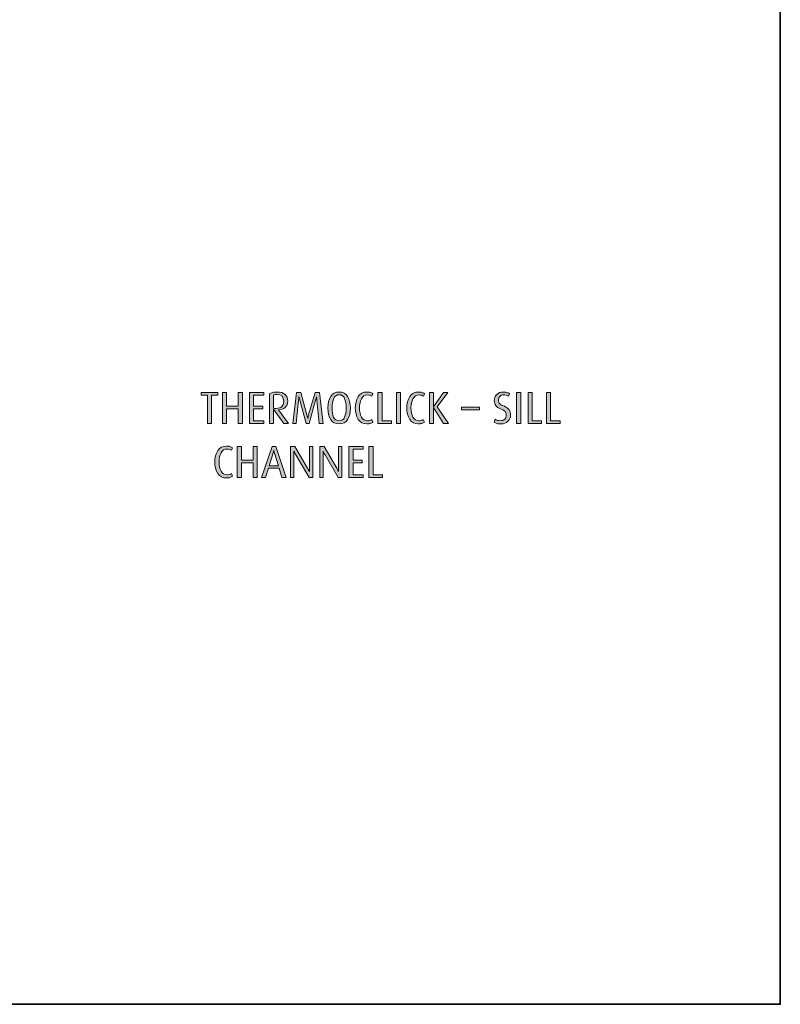
# Model space of a CAD drawing. Units: inches. Extents: x -4 to 813, y 29 to 566.
# Drawn here: x 627 to 813, y 29 to 269 of the extents above; entities that cross this region are included whole.
import ezdxf

# ---------------------------------------------------------------- set-up
doc = ezdxf.new("R2010")
doc.units = ezdxf.units.IN
doc.header["$MEASUREMENT"] = 0
doc.layers.add('Layer 1', color=7, linetype='Continuous')

# ---------------------------------------------------------------- blocks, each defined once
blk = doc.blocks.new('block 52')
at = {"layer": 'Layer 1', "true_color": 0x231f20}
h = blk.add_hatch(color=179, dxfattribs=at)
h.dxf.hatch_style = 2
h.paths.add_polyline_path([(674.19, 177.57), (674.19, 170.67), (673.18, 170.67), (673.18, 177.57), (671.67, 177.57), (671.67, 178.24), (675.7, 178.24), (675.7, 177.57)])
h = blk.add_hatch(color=179, dxfattribs=at)
h.dxf.hatch_style = 2
h.paths.add_polyline_path([(680.73, 170.67), (680.73, 174.24), (677.88, 174.24), (677.88, 170.67), (676.87, 170.67), (676.87, 178.24), (677.88, 178.24), (677.88, 174.92), (680.73, 174.92), (680.73, 178.24), (681.74, 178.24), (681.74, 170.67)])
h = blk.add_hatch(color=179, dxfattribs=at)
h.dxf.hatch_style = 2
h.paths.add_polyline_path([(683.44, 170.67), (683.44, 178.24), (686.95, 178.24), (686.95, 177.57), (684.45, 177.57), (684.45, 174.92), (686.69, 174.92), (686.69, 174.24), (684.45, 174.24), (684.45, 171.34), (686.95, 171.34), (686.95, 170.67)])
h = blk.add_hatch(color=179, dxfattribs=at)
h.dxf.hatch_style = 2
edge = h.paths.add_edge_path()
edge.add_spline(control_points=[(691.83, 170.67), (691.83, 170.67), (689.34, 174.2), (689.34, 174.2), (689.34, 174.2), (689.32, 170.67), (689.32, 170.67), (689.32, 170.67), (688.32, 170.67), (688.32, 170.67), (688.32, 170.67), (688.32, 177.94), (688.32, 177.94), (688.54, 178.06), (688.8, 178.15), (689.13, 178.23), (689.46, 178.31), (689.81, 178.35), (690.2, 178.35), (691.05, 178.35), (691.69, 178.15), (692.13, 177.76), (692.58, 177.37), (692.8, 176.81), (692.8, 176.1), (692.8, 175.46), (692.59, 174.96), (692.17, 174.58), (691.76, 174.21), (691.2, 174.02), (690.51, 174.02), (690.51, 174.02), (692.97, 170.67), (692.97, 170.67), (692.97, 170.67), (691.83, 170.67), (691.83, 170.67)], knot_values=[0, 0, 0, 0, 1, 1, 1, 2, 2, 2, 3, 3, 3, 4, 4, 4, 5, 5, 5, 6, 6, 6, 7, 7, 7, 8, 8, 8, 9, 9, 9, 10, 10, 10, 11, 11, 11, 12, 12, 12, 12], degree=3, periodic=1)
edge = h.paths.add_edge_path()
edge.add_spline(control_points=[(690.18, 177.75), (689.81, 177.75), (689.52, 177.7), (689.32, 177.59), (689.32, 177.59), (689.32, 174.41), (689.32, 174.41), (689.47, 174.37), (689.69, 174.34), (689.97, 174.34), (690.58, 174.34), (691.04, 174.49), (691.34, 174.78), (691.65, 175.07), (691.8, 175.49), (691.8, 176.05), (691.8, 177.19), (691.26, 177.75), (690.18, 177.75)], knot_values=[0, 0, 0, 0, 1, 1, 1, 2, 2, 2, 3, 3, 3, 4, 4, 4, 5, 5, 5, 6, 6, 6, 6], degree=3, periodic=1)
h = blk.add_hatch(color=179, dxfattribs=at)
h.dxf.hatch_style = 2
edge = h.paths.add_edge_path()
edge.add_spline(control_points=[(700.48, 170.67), (700.48, 170.67), (699.89, 176.33), (699.89, 176.33), (699.88, 176.51), (699.87, 176.69), (699.86, 176.87), (699.85, 177.05), (699.84, 177.17), (699.84, 177.22), (699.81, 177.12), (699.78, 176.99), (699.74, 176.86), (699.71, 176.72), (699.67, 176.55), (699.61, 176.33), (699.61, 176.33), (698, 170.67), (698, 170.67), (698, 170.67), (697.33, 170.67), (697.33, 170.67), (697.33, 170.67), (695.75, 176.34), (695.75, 176.34), (695.7, 176.52), (695.65, 176.7), (695.62, 176.87), (695.58, 177.04), (695.56, 177.16), (695.54, 177.22), (695.53, 177.12), (695.51, 177), (695.51, 176.87), (695.5, 176.75), (695.48, 176.57), (695.46, 176.34), (695.46, 176.34), (694.86, 170.67), (694.86, 170.67), (694.86, 170.67), (694, 170.67), (694, 170.67), (694, 170.67), (694.9, 178.24), (694.9, 178.24), (694.9, 178.24), (695.97, 178.24), (695.97, 178.24), (695.97, 178.24), (697.49, 172.77), (697.49, 172.77), (697.55, 172.53), (697.6, 172.35), (697.62, 172.23), (697.64, 172.11), (697.66, 172.01), (697.68, 171.91), (697.7, 172), (697.73, 172.11), (697.76, 172.24), (697.79, 172.37), (697.83, 172.54), (697.9, 172.76), (697.9, 172.76), (699.46, 178.24), (699.46, 178.24), (699.46, 178.24), (700.53, 178.24), (700.53, 178.24), (700.53, 178.24), (701.43, 170.67), (701.43, 170.67), (701.43, 170.67), (700.48, 170.67), (700.48, 170.67)], knot_values=[0, 0, 0, 0, 1, 1, 1, 2, 2, 2, 3, 3, 3, 4, 4, 4, 5, 5, 5, 6, 6, 6, 7, 7, 7, 8, 8, 8, 9, 9, 9, 10, 10, 10, 11, 11, 11, 12, 12, 12, 13, 13, 13, 14, 14, 14, 15, 15, 15, 16, 16, 16, 17, 17, 17, 18, 18, 18, 19, 19, 19, 20, 20, 20, 21, 21, 21, 22, 22, 22, 23, 23, 23, 24, 24, 24, 25, 25, 25, 25], degree=3, periodic=1)
h = blk.add_hatch(color=179, dxfattribs=at)
h.dxf.hatch_style = 2
edge = h.paths.add_edge_path()
edge.add_spline(control_points=[(705.35, 170.56), (704.42, 170.56), (703.73, 170.92), (703.28, 171.64), (702.83, 172.36), (702.61, 173.29), (702.61, 174.45), (702.61, 175.61), (702.83, 176.55), (703.28, 177.27), (703.73, 177.99), (704.42, 178.35), (705.35, 178.35), (706.27, 178.35), (706.96, 177.99), (707.41, 177.27), (707.85, 176.55), (708.08, 175.61), (708.08, 174.45), (708.08, 173.29), (707.86, 172.35), (707.41, 171.63), (706.97, 170.92), (706.28, 170.56), (705.35, 170.56)], knot_values=[0, 0, 0, 0, 1, 1, 1, 2, 2, 2, 3, 3, 3, 4, 4, 4, 5, 5, 5, 6, 6, 6, 7, 7, 7, 8, 8, 8, 8], degree=3, periodic=1)
edge = h.paths.add_edge_path()
edge.add_spline(control_points=[(705.35, 177.68), (704.72, 177.68), (704.28, 177.37), (704.02, 176.76), (703.76, 176.15), (703.63, 175.4), (703.63, 174.49), (703.63, 173.55), (703.76, 172.79), (704, 172.2), (704.25, 171.6), (704.7, 171.31), (705.35, 171.31), (706, 171.31), (706.44, 171.61), (706.69, 172.2), (706.93, 172.8), (707.06, 173.56), (707.06, 174.49), (707.06, 175.4), (706.93, 176.16), (706.68, 176.77), (706.42, 177.37), (705.98, 177.68), (705.35, 177.68)], knot_values=[0, 0, 0, 0, 1, 1, 1, 2, 2, 2, 3, 3, 3, 4, 4, 4, 5, 5, 5, 6, 6, 6, 7, 7, 7, 8, 8, 8, 8], degree=3, periodic=1)
h = blk.add_hatch(color=179, dxfattribs=at)
h.dxf.hatch_style = 2
edge = h.paths.add_edge_path()
edge.add_spline(control_points=[(712.1, 170.56), (711.22, 170.56), (710.53, 170.93), (710.02, 171.67), (709.52, 172.41), (709.27, 173.34), (709.27, 174.45), (709.27, 175.56), (709.52, 176.49), (710.02, 177.23), (710.52, 177.97), (711.22, 178.35), (712.1, 178.35), (712.43, 178.35), (712.71, 178.31), (712.95, 178.24), (713.18, 178.17), (713.39, 178.07), (713.58, 177.93), (713.58, 177.93), (713.34, 177.33), (713.34, 177.33), (713.2, 177.42), (713.05, 177.49), (712.87, 177.54), (712.69, 177.6), (712.49, 177.63), (712.28, 177.63), (711.61, 177.63), (711.11, 177.33), (710.79, 176.72), (710.48, 176.11), (710.32, 175.35), (710.32, 174.45), (710.32, 173.56), (710.48, 172.81), (710.81, 172.21), (711.13, 171.62), (711.62, 171.32), (712.27, 171.32), (712.5, 171.32), (712.69, 171.34), (712.84, 171.39), (713, 171.44), (713.16, 171.51), (713.33, 171.62), (713.33, 171.62), (713.59, 170.98), (713.59, 170.98), (713.41, 170.84), (713.2, 170.74), (712.95, 170.67), (712.7, 170.6), (712.42, 170.56), (712.1, 170.56)], knot_values=[0, 0, 0, 0, 1, 1, 1, 2, 2, 2, 3, 3, 3, 4, 4, 4, 5, 5, 5, 6, 6, 6, 7, 7, 7, 8, 8, 8, 9, 9, 9, 10, 10, 10, 11, 11, 11, 12, 12, 12, 13, 13, 13, 14, 14, 14, 15, 15, 15, 16, 16, 16, 17, 17, 17, 18, 18, 18, 18], degree=3, periodic=1)
h = blk.add_hatch(color=179, dxfattribs=at)
h.dxf.hatch_style = 2
h.paths.add_polyline_path([(714.81, 170.67), (714.81, 178.24), (715.82, 178.24), (715.82, 171.34), (718.1, 171.34), (718.1, 170.67)])
h = blk.add_hatch(color=179, dxfattribs=at)
h.dxf.hatch_style = 2
h.paths.add_polyline_path([(719.33, 170.67), (719.33, 178.24), (720.34, 178.24), (720.34, 170.67)])
h = blk.add_hatch(color=179, dxfattribs=at)
h.dxf.hatch_style = 2
edge = h.paths.add_edge_path()
edge.add_spline(control_points=[(724.67, 170.56), (723.79, 170.56), (723.09, 170.93), (722.59, 171.67), (722.08, 172.41), (721.83, 173.34), (721.83, 174.45), (721.83, 175.56), (722.08, 176.49), (722.58, 177.23), (723.08, 177.97), (723.78, 178.35), (724.67, 178.35), (725, 178.35), (725.28, 178.31), (725.51, 178.24), (725.74, 178.17), (725.95, 178.07), (726.14, 177.93), (726.14, 177.93), (725.9, 177.33), (725.9, 177.33), (725.77, 177.42), (725.61, 177.49), (725.43, 177.54), (725.25, 177.6), (725.05, 177.63), (724.84, 177.63), (724.17, 177.63), (723.67, 177.33), (723.36, 176.72), (723.04, 176.11), (722.88, 175.35), (722.88, 174.45), (722.88, 173.56), (723.05, 172.81), (723.37, 172.21), (723.69, 171.62), (724.18, 171.32), (724.83, 171.32), (725.06, 171.32), (725.25, 171.34), (725.4, 171.39), (725.56, 171.44), (725.72, 171.51), (725.89, 171.62), (725.89, 171.62), (726.15, 170.98), (726.15, 170.98), (725.98, 170.84), (725.76, 170.74), (725.51, 170.67), (725.26, 170.6), (724.98, 170.56), (724.67, 170.56)], knot_values=[0, 0, 0, 0, 1, 1, 1, 2, 2, 2, 3, 3, 3, 4, 4, 4, 5, 5, 5, 6, 6, 6, 7, 7, 7, 8, 8, 8, 9, 9, 9, 10, 10, 10, 11, 11, 11, 12, 12, 12, 13, 13, 13, 14, 14, 14, 15, 15, 15, 16, 16, 16, 17, 17, 17, 18, 18, 18, 18], degree=3, periodic=1)
h = blk.add_hatch(color=179, dxfattribs=at)
h.dxf.hatch_style = 2
h.paths.add_polyline_path([(730.85, 170.67), (728.4, 174.58), (728.37, 170.67), (727.37, 170.67), (727.37, 178.24), (728.37, 178.24), (728.37, 174.72), (730.83, 178.23), (731.88, 178.24), (729.3, 174.72), (732, 170.67)])
h = blk.add_hatch(color=179, dxfattribs=at)
h.dxf.hatch_style = 2
edge = h.paths.add_edge_path()
edge.add_spline(control_points=[(744.91, 170.56), (744.49, 170.56), (744.14, 170.59), (743.88, 170.66), (743.61, 170.73), (743.37, 170.84), (743.15, 170.98), (743.15, 170.98), (743.41, 171.68), (743.41, 171.68), (743.58, 171.58), (743.77, 171.49), (743.99, 171.43), (744.2, 171.36), (744.45, 171.33), (744.73, 171.33), (745.16, 171.33), (745.51, 171.46), (745.76, 171.71), (746.02, 171.97), (746.15, 172.32), (746.15, 172.75), (746.15, 173.08), (746.05, 173.36), (745.85, 173.58), (745.65, 173.8), (745.29, 174.02), (744.75, 174.23), (744.22, 174.45), (743.83, 174.73), (743.59, 175.07), (743.34, 175.42), (743.22, 175.81), (743.22, 176.22), (743.22, 176.81), (743.42, 177.31), (743.81, 177.73), (744.2, 178.14), (744.72, 178.35), (745.36, 178.35), (745.7, 178.35), (746, 178.31), (746.25, 178.24), (746.51, 178.17), (746.72, 178.07), (746.91, 177.94), (746.91, 177.94), (746.67, 177.3), (746.67, 177.3), (746.5, 177.4), (746.32, 177.49), (746.12, 177.55), (745.93, 177.62), (745.71, 177.65), (745.47, 177.65), (745.07, 177.65), (744.76, 177.53), (744.54, 177.29), (744.32, 177.05), (744.21, 176.73), (744.21, 176.32), (744.21, 175.97), (744.32, 175.69), (744.54, 175.49), (744.76, 175.28), (745.14, 175.07), (745.68, 174.86), (746.21, 174.65), (746.6, 174.36), (746.84, 173.99), (747.07, 173.62), (747.19, 173.23), (747.19, 172.8), (747.19, 172.14), (746.98, 171.6), (746.56, 171.19), (746.13, 170.77), (745.58, 170.56), (744.91, 170.56)], knot_values=[0, 0, 0, 0, 1, 1, 1, 2, 2, 2, 3, 3, 3, 4, 4, 4, 5, 5, 5, 6, 6, 6, 7, 7, 7, 8, 8, 8, 9, 9, 9, 10, 10, 10, 11, 11, 11, 12, 12, 12, 13, 13, 13, 14, 14, 14, 15, 15, 15, 16, 16, 16, 17, 17, 17, 18, 18, 18, 19, 19, 19, 20, 20, 20, 21, 21, 21, 22, 22, 22, 23, 23, 23, 24, 24, 24, 25, 25, 25, 26, 26, 26, 26], degree=3, periodic=1)
h = blk.add_hatch(color=179, dxfattribs=at)
h.dxf.hatch_style = 2
h.paths.add_polyline_path([(748.67, 170.67), (748.67, 178.24), (749.68, 178.24), (749.68, 170.67)])
h = blk.add_hatch(color=179, dxfattribs=at)
h.dxf.hatch_style = 2
h.paths.add_polyline_path([(751.45, 170.67), (751.45, 178.24), (752.46, 178.24), (752.46, 171.34), (754.74, 171.34), (754.74, 170.67)])
h = blk.add_hatch(color=179, dxfattribs=at)
h.dxf.hatch_style = 2
h.paths.add_polyline_path([(755.97, 170.67), (755.97, 178.24), (756.98, 178.24), (756.98, 171.34), (759.26, 171.34), (759.26, 170.67)])
h = blk.add_hatch(color=179, dxfattribs=at)
h.dxf.hatch_style = 2
h.paths.add_polyline_path([(735.24, 174.01), (735.24, 174.68), (739.64, 174.68), (739.64, 174.01)])
at = {"layer": 'Layer 1', "lineweight": 0}
for points in [[(674.19, 177.57), (674.19, 170.67), (673.18, 170.67), (673.18, 177.57), (671.67, 177.57), (671.67, 178.24), (675.7, 178.24), (675.7, 177.57), (674.19, 177.57)], [(680.73, 170.67), (680.73, 174.24), (677.88, 174.24), (677.88, 170.67), (676.87, 170.67), (676.87, 178.24), (677.88, 178.24), (677.88, 174.92), (680.73, 174.92), (680.73, 178.24), (681.74, 178.24), (681.74, 170.67), (680.73, 170.67)], [(683.44, 170.67), (683.44, 178.24), (686.95, 178.24), (686.95, 177.57), (684.45, 177.57), (684.45, 174.92), (686.69, 174.92), (686.69, 174.24), (684.45, 174.24), (684.45, 171.34), (686.95, 171.34), (686.95, 170.67), (683.44, 170.67)], [(714.81, 170.67), (714.81, 178.24), (715.82, 178.24), (715.82, 171.34), (718.1, 171.34), (718.1, 170.67), (714.81, 170.67)], [(719.33, 170.67), (719.33, 178.24), (720.34, 178.24), (720.34, 170.67), (719.33, 170.67)], [(730.85, 170.67), (728.4, 174.58), (728.37, 170.67), (727.37, 170.67), (727.37, 178.24), (728.37, 178.24), (728.37, 174.72), (730.83, 178.23), (731.88, 178.24), (729.3, 174.72), (732, 170.67), (730.85, 170.67)], [(748.67, 170.67), (748.67, 178.24), (749.68, 178.24), (749.68, 170.67), (748.67, 170.67)], [(751.45, 170.67), (751.45, 178.24), (752.46, 178.24), (752.46, 171.34), (754.74, 171.34), (754.74, 170.67), (751.45, 170.67)], [(755.97, 170.67), (755.97, 178.24), (756.98, 178.24), (756.98, 171.34), (759.26, 171.34), (759.26, 170.67), (755.97, 170.67)], [(735.24, 174.01), (735.24, 174.68), (739.64, 174.68), (739.64, 174.01), (735.24, 174.01)]]:
    blk.add_lwpolyline(points, dxfattribs=at)
for points, knots in [([(691.83, 170.67), (691.83, 170.67), (689.34, 174.2), (689.34, 174.2), (689.34, 174.2), (689.32, 170.67), (689.32, 170.67), (689.32, 170.67), (688.32, 170.67), (688.32, 170.67), (688.32, 170.67), (688.32, 177.94), (688.32, 177.94), (688.54, 178.06), (688.8, 178.15), (689.13, 178.23), (689.46, 178.31), (689.81, 178.35), (690.2, 178.35), (691.05, 178.35), (691.69, 178.15), (692.13, 177.76), (692.58, 177.37), (692.8, 176.81), (692.8, 176.1), (692.8, 175.46), (692.59, 174.96), (692.17, 174.58), (691.76, 174.21), (691.2, 174.02), (690.51, 174.02), (690.51, 174.02), (692.97, 170.67), (692.97, 170.67), (692.97, 170.67), (691.83, 170.67), (691.83, 170.67)], [0, 0, 0, 0, 1, 1, 1, 2, 2, 2, 3, 3, 3, 4, 4, 4, 5, 5, 5, 6, 6, 6, 7, 7, 7, 8, 8, 8, 9, 9, 9, 10, 10, 10, 11, 11, 11, 12, 12, 12, 12]), ([(700.48, 170.67), (700.48, 170.67), (699.89, 176.33), (699.89, 176.33), (699.88, 176.51), (699.87, 176.69), (699.86, 176.87), (699.85, 177.05), (699.84, 177.17), (699.84, 177.22), (699.81, 177.12), (699.78, 176.99), (699.74, 176.86), (699.71, 176.72), (699.67, 176.55), (699.61, 176.33), (699.61, 176.33), (698, 170.67), (698, 170.67), (698, 170.67), (697.33, 170.67), (697.33, 170.67), (697.33, 170.67), (695.75, 176.34), (695.75, 176.34), (695.7, 176.52), (695.65, 176.7), (695.62, 176.87), (695.58, 177.04), (695.56, 177.16), (695.54, 177.22), (695.53, 177.12), (695.51, 177), (695.51, 176.87), (695.5, 176.75), (695.48, 176.57), (695.46, 176.34), (695.46, 176.34), (694.86, 170.67), (694.86, 170.67), (694.86, 170.67), (694, 170.67), (694, 170.67), (694, 170.67), (694.9, 178.24), (694.9, 178.24), (694.9, 178.24), (695.97, 178.24), (695.97, 178.24), (695.97, 178.24), (697.49, 172.77), (697.49, 172.77), (697.55, 172.53), (697.6, 172.35), (697.62, 172.23), (697.64, 172.11), (697.66, 172.01), (697.68, 171.91), (697.7, 172), (697.73, 172.11), (697.76, 172.24), (697.79, 172.37), (697.83, 172.54), (697.9, 172.76), (697.9, 172.76), (699.46, 178.24), (699.46, 178.24), (699.46, 178.24), (700.53, 178.24), (700.53, 178.24), (700.53, 178.24), (701.43, 170.67), (701.43, 170.67), (701.43, 170.67), (700.48, 170.67), (700.48, 170.67)], [0, 0, 0, 0, 1, 1, 1, 2, 2, 2, 3, 3, 3, 4, 4, 4, 5, 5, 5, 6, 6, 6, 7, 7, 7, 8, 8, 8, 9, 9, 9, 10, 10, 10, 11, 11, 11, 12, 12, 12, 13, 13, 13, 14, 14, 14, 15, 15, 15, 16, 16, 16, 17, 17, 17, 18, 18, 18, 19, 19, 19, 20, 20, 20, 21, 21, 21, 22, 22, 22, 23, 23, 23, 24, 24, 24, 25, 25, 25, 25]), ([(705.35, 170.56), (704.42, 170.56), (703.73, 170.92), (703.28, 171.64), (702.83, 172.36), (702.61, 173.29), (702.61, 174.45), (702.61, 175.61), (702.83, 176.55), (703.28, 177.27), (703.73, 177.99), (704.42, 178.35), (705.35, 178.35), (706.27, 178.35), (706.96, 177.99), (707.41, 177.27), (707.85, 176.55), (708.08, 175.61), (708.08, 174.45), (708.08, 173.29), (707.86, 172.35), (707.41, 171.63), (706.97, 170.92), (706.28, 170.56), (705.35, 170.56)], [0, 0, 0, 0, 1, 1, 1, 2, 2, 2, 3, 3, 3, 4, 4, 4, 5, 5, 5, 6, 6, 6, 7, 7, 7, 8, 8, 8, 8]), ([(712.1, 170.56), (711.22, 170.56), (710.53, 170.93), (710.02, 171.67), (709.52, 172.41), (709.27, 173.34), (709.27, 174.45), (709.27, 175.56), (709.52, 176.49), (710.02, 177.23), (710.52, 177.97), (711.22, 178.35), (712.1, 178.35), (712.43, 178.35), (712.71, 178.31), (712.95, 178.24), (713.18, 178.17), (713.39, 178.07), (713.58, 177.93), (713.58, 177.93), (713.34, 177.33), (713.34, 177.33), (713.2, 177.42), (713.05, 177.49), (712.87, 177.54), (712.69, 177.6), (712.49, 177.63), (712.28, 177.63), (711.61, 177.63), (711.11, 177.33), (710.79, 176.72), (710.48, 176.11), (710.32, 175.35), (710.32, 174.45), (710.32, 173.56), (710.48, 172.81), (710.81, 172.21), (711.13, 171.62), (711.62, 171.32), (712.27, 171.32), (712.5, 171.32), (712.69, 171.34), (712.84, 171.39), (713, 171.44), (713.16, 171.51), (713.33, 171.62), (713.33, 171.62), (713.59, 170.98), (713.59, 170.98), (713.41, 170.84), (713.2, 170.74), (712.95, 170.67), (712.7, 170.6), (712.42, 170.56), (712.1, 170.56)], [0, 0, 0, 0, 1, 1, 1, 2, 2, 2, 3, 3, 3, 4, 4, 4, 5, 5, 5, 6, 6, 6, 7, 7, 7, 8, 8, 8, 9, 9, 9, 10, 10, 10, 11, 11, 11, 12, 12, 12, 13, 13, 13, 14, 14, 14, 15, 15, 15, 16, 16, 16, 17, 17, 17, 18, 18, 18, 18]), ([(724.67, 170.56), (723.79, 170.56), (723.09, 170.93), (722.59, 171.67), (722.08, 172.41), (721.83, 173.34), (721.83, 174.45), (721.83, 175.56), (722.08, 176.49), (722.58, 177.23), (723.08, 177.97), (723.78, 178.35), (724.67, 178.35), (725, 178.35), (725.28, 178.31), (725.51, 178.24), (725.74, 178.17), (725.95, 178.07), (726.14, 177.93), (726.14, 177.93), (725.9, 177.33), (725.9, 177.33), (725.77, 177.42), (725.61, 177.49), (725.43, 177.54), (725.25, 177.6), (725.05, 177.63), (724.84, 177.63), (724.17, 177.63), (723.67, 177.33), (723.36, 176.72), (723.04, 176.11), (722.88, 175.35), (722.88, 174.45), (722.88, 173.56), (723.05, 172.81), (723.37, 172.21), (723.69, 171.62), (724.18, 171.32), (724.83, 171.32), (725.06, 171.32), (725.25, 171.34), (725.4, 171.39), (725.56, 171.44), (725.72, 171.51), (725.89, 171.62), (725.89, 171.62), (726.15, 170.98), (726.15, 170.98), (725.98, 170.84), (725.76, 170.74), (725.51, 170.67), (725.26, 170.6), (724.98, 170.56), (724.67, 170.56)], [0, 0, 0, 0, 1, 1, 1, 2, 2, 2, 3, 3, 3, 4, 4, 4, 5, 5, 5, 6, 6, 6, 7, 7, 7, 8, 8, 8, 9, 9, 9, 10, 10, 10, 11, 11, 11, 12, 12, 12, 13, 13, 13, 14, 14, 14, 15, 15, 15, 16, 16, 16, 17, 17, 17, 18, 18, 18, 18]), ([(744.91, 170.56), (744.49, 170.56), (744.14, 170.59), (743.88, 170.66), (743.61, 170.73), (743.37, 170.84), (743.15, 170.98), (743.15, 170.98), (743.41, 171.68), (743.41, 171.68), (743.58, 171.58), (743.77, 171.49), (743.99, 171.43), (744.2, 171.36), (744.45, 171.33), (744.73, 171.33), (745.16, 171.33), (745.51, 171.46), (745.76, 171.71), (746.02, 171.97), (746.15, 172.32), (746.15, 172.75), (746.15, 173.08), (746.05, 173.36), (745.85, 173.58), (745.65, 173.8), (745.29, 174.02), (744.75, 174.23), (744.22, 174.45), (743.83, 174.73), (743.59, 175.07), (743.34, 175.42), (743.22, 175.81), (743.22, 176.22), (743.22, 176.81), (743.42, 177.31), (743.81, 177.73), (744.2, 178.14), (744.72, 178.35), (745.36, 178.35), (745.7, 178.35), (746, 178.31), (746.25, 178.24), (746.51, 178.17), (746.72, 178.07), (746.91, 177.94), (746.91, 177.94), (746.67, 177.3), (746.67, 177.3), (746.5, 177.4), (746.32, 177.49), (746.12, 177.55), (745.93, 177.62), (745.71, 177.65), (745.47, 177.65), (745.07, 177.65), (744.76, 177.53), (744.54, 177.29), (744.32, 177.05), (744.21, 176.73), (744.21, 176.32), (744.21, 175.97), (744.32, 175.69), (744.54, 175.49), (744.76, 175.28), (745.14, 175.07), (745.68, 174.86), (746.21, 174.65), (746.6, 174.36), (746.84, 173.99), (747.07, 173.62), (747.19, 173.23), (747.19, 172.8), (747.19, 172.14), (746.98, 171.6), (746.56, 171.19), (746.13, 170.77), (745.58, 170.56), (744.91, 170.56)], [0, 0, 0, 0, 1, 1, 1, 2, 2, 2, 3, 3, 3, 4, 4, 4, 5, 5, 5, 6, 6, 6, 7, 7, 7, 8, 8, 8, 9, 9, 9, 10, 10, 10, 11, 11, 11, 12, 12, 12, 13, 13, 13, 14, 14, 14, 15, 15, 15, 16, 16, 16, 17, 17, 17, 18, 18, 18, 19, 19, 19, 20, 20, 20, 21, 21, 21, 22, 22, 22, 23, 23, 23, 24, 24, 24, 25, 25, 25, 26, 26, 26, 26]), ([(690.18, 177.75), (689.81, 177.75), (689.52, 177.7), (689.32, 177.59), (689.32, 177.59), (689.32, 174.41), (689.32, 174.41), (689.47, 174.37), (689.69, 174.34), (689.97, 174.34), (690.58, 174.34), (691.04, 174.49), (691.34, 174.78), (691.65, 175.07), (691.8, 175.49), (691.8, 176.05), (691.8, 177.19), (691.26, 177.75), (690.18, 177.75)], [0, 0, 0, 0, 1, 1, 1, 2, 2, 2, 3, 3, 3, 4, 4, 4, 5, 5, 5, 6, 6, 6, 6]), ([(705.35, 177.68), (704.72, 177.68), (704.28, 177.37), (704.02, 176.76), (703.76, 176.15), (703.63, 175.4), (703.63, 174.49), (703.63, 173.55), (703.76, 172.79), (704, 172.2), (704.25, 171.6), (704.7, 171.31), (705.35, 171.31), (706, 171.31), (706.44, 171.61), (706.69, 172.2), (706.93, 172.8), (707.06, 173.56), (707.06, 174.49), (707.06, 175.4), (706.93, 176.16), (706.68, 176.77), (706.42, 177.37), (705.98, 177.68), (705.35, 177.68)], [0, 0, 0, 0, 1, 1, 1, 2, 2, 2, 3, 3, 3, 4, 4, 4, 5, 5, 5, 6, 6, 6, 7, 7, 7, 8, 8, 8, 8])]:
    blk.add_open_spline(points, degree=3, knots=knots, dxfattribs=at)
blk = doc.blocks.new('block 53')
at = {"layer": 'Layer 1', "true_color": 0x231f20}
h = blk.add_hatch(color=179, dxfattribs=at)
h.dxf.hatch_style = 2
edge = h.paths.add_edge_path()
edge.add_spline(control_points=[(677.81, 157.36), (676.93, 157.36), (676.23, 157.73), (675.73, 158.47), (675.22, 159.21), (674.97, 160.14), (674.97, 161.25), (674.97, 162.36), (675.22, 163.29), (675.72, 164.03), (676.22, 164.77), (676.92, 165.15), (677.81, 165.15), (678.14, 165.15), (678.42, 165.11), (678.65, 165.04), (678.88, 164.97), (679.09, 164.87), (679.28, 164.73), (679.28, 164.73), (679.04, 164.13), (679.04, 164.13), (678.91, 164.22), (678.75, 164.29), (678.57, 164.34), (678.39, 164.4), (678.2, 164.43), (677.98, 164.43), (677.31, 164.43), (676.81, 164.13), (676.5, 163.52), (676.18, 162.91), (676.03, 162.15), (676.03, 161.25), (676.03, 160.36), (676.19, 159.61), (676.51, 159.01), (676.83, 158.42), (677.32, 158.12), (677.97, 158.12), (678.2, 158.12), (678.39, 158.14), (678.54, 158.19), (678.7, 158.24), (678.86, 158.31), (679.03, 158.42), (679.03, 158.42), (679.29, 157.78), (679.29, 157.78), (679.12, 157.64), (678.9, 157.54), (678.65, 157.47), (678.4, 157.4), (678.12, 157.36), (677.81, 157.36)], knot_values=[0, 0, 0, 0, 1, 1, 1, 2, 2, 2, 3, 3, 3, 4, 4, 4, 5, 5, 5, 6, 6, 6, 7, 7, 7, 8, 8, 8, 9, 9, 9, 10, 10, 10, 11, 11, 11, 12, 12, 12, 13, 13, 13, 14, 14, 14, 15, 15, 15, 16, 16, 16, 17, 17, 17, 18, 18, 18, 18], degree=3, periodic=1)
h = blk.add_hatch(color=179, dxfattribs=at)
h.dxf.hatch_style = 2
h.paths.add_polyline_path([(684.34, 157.47), (684.34, 161.04), (681.49, 161.04), (681.49, 157.47), (680.48, 157.47), (680.48, 165.04), (681.49, 165.04), (681.49, 161.71), (684.34, 161.71), (684.34, 165.04), (685.35, 165.04), (685.35, 157.47)])
h = blk.add_hatch(color=179, dxfattribs=at)
h.dxf.hatch_style = 2
h.paths.add_polyline_path([(691.38, 157.47), (690.66, 159.73), (688.07, 159.73), (687.34, 157.47), (686.41, 157.47), (688.97, 165.04), (689.87, 165.04), (692.42, 157.47)])
edge = h.paths.add_edge_path()
edge.add_spline(control_points=[(689.62, 163.21), (689.52, 163.51), (689.47, 163.73), (689.45, 163.85), (689.43, 163.98), (689.42, 164.07), (689.4, 164.12), (689.38, 164.04), (689.35, 163.93), (689.32, 163.82), (689.29, 163.7), (689.23, 163.5), (689.14, 163.21), (689.14, 163.21), (688.24, 160.34), (688.24, 160.34), (688.24, 160.34), (690.51, 160.34), (690.51, 160.34), (690.51, 160.34), (689.62, 163.21), (689.62, 163.21)], knot_values=[0, 0, 0, 0, 1, 1, 1, 2, 2, 2, 3, 3, 3, 4, 4, 4, 5, 5, 5, 6, 6, 6, 7, 7, 7, 7], degree=3, periodic=1)
h = blk.add_hatch(color=179, dxfattribs=at)
h.dxf.hatch_style = 2
edge = h.paths.add_edge_path()
edge.add_spline(control_points=[(698.02, 157.47), (698.02, 157.47), (694.8, 162.99), (694.8, 162.99), (694.74, 163.11), (694.65, 163.26), (694.55, 163.45), (694.46, 163.64), (694.38, 163.79), (694.32, 163.9), (694.32, 163.79), (694.32, 163.65), (694.32, 163.51), (694.32, 163.36), (694.32, 163.18), (694.32, 162.97), (694.32, 162.97), (694.32, 157.47), (694.32, 157.47), (694.32, 157.47), (693.48, 157.47), (693.48, 157.47), (693.48, 157.47), (693.48, 165.04), (693.48, 165.04), (693.48, 165.04), (694.55, 165.04), (694.55, 165.04), (694.55, 165.04), (697.65, 159.73), (697.65, 159.73), (697.76, 159.54), (697.85, 159.37), (697.92, 159.22), (697.99, 159.07), (698.04, 158.97), (698.07, 158.92), (698.07, 159.03), (698.07, 159.14), (698.07, 159.24), (698.07, 159.34), (698.07, 159.46), (698.07, 159.59), (698.07, 159.59), (698.07, 159.76), (698.07, 159.76), (698.07, 159.76), (698.07, 165.04), (698.07, 165.04), (698.07, 165.04), (698.9, 165.04), (698.9, 165.04), (698.9, 165.04), (698.9, 157.47), (698.9, 157.47), (698.9, 157.47), (698.02, 157.47), (698.02, 157.47)], knot_values=[0, 0, 0, 0, 1, 1, 1, 2, 2, 2, 3, 3, 3, 4, 4, 4, 5, 5, 5, 6, 6, 6, 7, 7, 7, 8, 8, 8, 9, 9, 9, 10, 10, 10, 11, 11, 11, 12, 12, 12, 13, 13, 13, 14, 14, 14, 15, 15, 15, 16, 16, 16, 17, 17, 17, 18, 18, 18, 19, 19, 19, 19], degree=3, periodic=1)
h = blk.add_hatch(color=179, dxfattribs=at)
h.dxf.hatch_style = 2
edge = h.paths.add_edge_path()
edge.add_spline(control_points=[(705.14, 157.47), (705.14, 157.47), (701.92, 162.99), (701.92, 162.99), (701.85, 163.11), (701.77, 163.26), (701.67, 163.45), (701.57, 163.64), (701.49, 163.79), (701.43, 163.9), (701.43, 163.79), (701.43, 163.65), (701.43, 163.51), (701.43, 163.36), (701.43, 163.18), (701.43, 162.97), (701.43, 162.97), (701.43, 157.47), (701.43, 157.47), (701.43, 157.47), (700.6, 157.47), (700.6, 157.47), (700.6, 157.47), (700.6, 165.04), (700.6, 165.04), (700.6, 165.04), (701.67, 165.04), (701.67, 165.04), (701.67, 165.04), (704.76, 159.73), (704.76, 159.73), (704.88, 159.54), (704.97, 159.37), (705.04, 159.22), (705.11, 159.07), (705.16, 158.97), (705.18, 158.92), (705.18, 159.03), (705.18, 159.14), (705.18, 159.24), (705.18, 159.34), (705.18, 159.46), (705.18, 159.59), (705.18, 159.59), (705.18, 159.76), (705.18, 159.76), (705.18, 159.76), (705.18, 165.04), (705.18, 165.04), (705.18, 165.04), (706.02, 165.04), (706.02, 165.04), (706.02, 165.04), (706.02, 157.47), (706.02, 157.47), (706.02, 157.47), (705.14, 157.47), (705.14, 157.47)], knot_values=[0, 0, 0, 0, 1, 1, 1, 2, 2, 2, 3, 3, 3, 4, 4, 4, 5, 5, 5, 6, 6, 6, 7, 7, 7, 8, 8, 8, 9, 9, 9, 10, 10, 10, 11, 11, 11, 12, 12, 12, 13, 13, 13, 14, 14, 14, 15, 15, 15, 16, 16, 16, 17, 17, 17, 18, 18, 18, 19, 19, 19, 19], degree=3, periodic=1)
h = blk.add_hatch(color=179, dxfattribs=at)
h.dxf.hatch_style = 2
h.paths.add_polyline_path([(707.71, 157.47), (707.71, 165.04), (711.22, 165.04), (711.22, 164.37), (708.73, 164.37), (708.73, 161.71), (710.97, 161.71), (710.97, 161.04), (708.73, 161.04), (708.73, 158.14), (711.22, 158.14), (711.22, 157.47)])
h = blk.add_hatch(color=179, dxfattribs=at)
h.dxf.hatch_style = 2
h.paths.add_polyline_path([(712.61, 157.47), (712.61, 165.04), (713.62, 165.04), (713.62, 158.14), (715.9, 158.14), (715.9, 157.47)])
at = {"layer": 'Layer 1', "lineweight": 0}
for points in [[(684.34, 157.47), (684.34, 161.04), (681.49, 161.04), (681.49, 157.47), (680.48, 157.47), (680.48, 165.04), (681.49, 165.04), (681.49, 161.71), (684.34, 161.71), (684.34, 165.04), (685.35, 165.04), (685.35, 157.47), (684.34, 157.47)], [(691.38, 157.47), (690.66, 159.73), (688.07, 159.73), (687.34, 157.47), (686.41, 157.47), (688.97, 165.04), (689.87, 165.04), (692.42, 157.47), (691.38, 157.47)], [(707.71, 157.47), (707.71, 165.04), (711.22, 165.04), (711.22, 164.37), (708.73, 164.37), (708.73, 161.71), (710.97, 161.71), (710.97, 161.04), (708.73, 161.04), (708.73, 158.14), (711.22, 158.14), (711.22, 157.47), (707.71, 157.47)], [(712.61, 157.47), (712.61, 165.04), (713.62, 165.04), (713.62, 158.14), (715.9, 158.14), (715.9, 157.47), (712.61, 157.47)]]:
    blk.add_lwpolyline(points, dxfattribs=at)
for points, knots in [([(677.81, 157.36), (676.93, 157.36), (676.23, 157.73), (675.73, 158.47), (675.22, 159.21), (674.97, 160.14), (674.97, 161.25), (674.97, 162.36), (675.22, 163.29), (675.72, 164.03), (676.22, 164.77), (676.92, 165.15), (677.81, 165.15), (678.14, 165.15), (678.42, 165.11), (678.65, 165.04), (678.88, 164.97), (679.09, 164.87), (679.28, 164.73), (679.28, 164.73), (679.04, 164.13), (679.04, 164.13), (678.91, 164.22), (678.75, 164.29), (678.57, 164.34), (678.39, 164.4), (678.2, 164.43), (677.98, 164.43), (677.31, 164.43), (676.81, 164.13), (676.5, 163.52), (676.18, 162.91), (676.03, 162.15), (676.03, 161.25), (676.03, 160.36), (676.19, 159.61), (676.51, 159.01), (676.83, 158.42), (677.32, 158.12), (677.97, 158.12), (678.2, 158.12), (678.39, 158.14), (678.54, 158.19), (678.7, 158.24), (678.86, 158.31), (679.03, 158.42), (679.03, 158.42), (679.29, 157.78), (679.29, 157.78), (679.12, 157.64), (678.9, 157.54), (678.65, 157.47), (678.4, 157.4), (678.12, 157.36), (677.81, 157.36)], [0, 0, 0, 0, 1, 1, 1, 2, 2, 2, 3, 3, 3, 4, 4, 4, 5, 5, 5, 6, 6, 6, 7, 7, 7, 8, 8, 8, 9, 9, 9, 10, 10, 10, 11, 11, 11, 12, 12, 12, 13, 13, 13, 14, 14, 14, 15, 15, 15, 16, 16, 16, 17, 17, 17, 18, 18, 18, 18]), ([(689.62, 163.21), (689.52, 163.51), (689.47, 163.73), (689.45, 163.85), (689.43, 163.98), (689.42, 164.07), (689.4, 164.12), (689.38, 164.04), (689.35, 163.93), (689.32, 163.82), (689.29, 163.7), (689.23, 163.5), (689.14, 163.21), (689.14, 163.21), (688.24, 160.34), (688.24, 160.34), (688.24, 160.34), (690.51, 160.34), (690.51, 160.34), (690.51, 160.34), (689.62, 163.21), (689.62, 163.21)], [0, 0, 0, 0, 1, 1, 1, 2, 2, 2, 3, 3, 3, 4, 4, 4, 5, 5, 5, 6, 6, 6, 7, 7, 7, 7]), ([(698.02, 157.47), (698.02, 157.47), (694.8, 162.99), (694.8, 162.99), (694.74, 163.11), (694.65, 163.26), (694.55, 163.45), (694.46, 163.64), (694.38, 163.79), (694.32, 163.9), (694.32, 163.79), (694.32, 163.65), (694.32, 163.51), (694.32, 163.36), (694.32, 163.18), (694.32, 162.97), (694.32, 162.97), (694.32, 157.47), (694.32, 157.47), (694.32, 157.47), (693.48, 157.47), (693.48, 157.47), (693.48, 157.47), (693.48, 165.04), (693.48, 165.04), (693.48, 165.04), (694.55, 165.04), (694.55, 165.04), (694.55, 165.04), (697.65, 159.73), (697.65, 159.73), (697.76, 159.54), (697.85, 159.37), (697.92, 159.22), (697.99, 159.07), (698.04, 158.97), (698.07, 158.92), (698.07, 159.03), (698.07, 159.14), (698.07, 159.24), (698.07, 159.34), (698.07, 159.46), (698.07, 159.59), (698.07, 159.59), (698.07, 159.76), (698.07, 159.76), (698.07, 159.76), (698.07, 165.04), (698.07, 165.04), (698.07, 165.04), (698.9, 165.04), (698.9, 165.04), (698.9, 165.04), (698.9, 157.47), (698.9, 157.47), (698.9, 157.47), (698.02, 157.47), (698.02, 157.47)], [0, 0, 0, 0, 1, 1, 1, 2, 2, 2, 3, 3, 3, 4, 4, 4, 5, 5, 5, 6, 6, 6, 7, 7, 7, 8, 8, 8, 9, 9, 9, 10, 10, 10, 11, 11, 11, 12, 12, 12, 13, 13, 13, 14, 14, 14, 15, 15, 15, 16, 16, 16, 17, 17, 17, 18, 18, 18, 19, 19, 19, 19]), ([(705.14, 157.47), (705.14, 157.47), (701.92, 162.99), (701.92, 162.99), (701.85, 163.11), (701.77, 163.26), (701.67, 163.45), (701.57, 163.64), (701.49, 163.79), (701.43, 163.9), (701.43, 163.79), (701.43, 163.65), (701.43, 163.51), (701.43, 163.36), (701.43, 163.18), (701.43, 162.97), (701.43, 162.97), (701.43, 157.47), (701.43, 157.47), (701.43, 157.47), (700.6, 157.47), (700.6, 157.47), (700.6, 157.47), (700.6, 165.04), (700.6, 165.04), (700.6, 165.04), (701.67, 165.04), (701.67, 165.04), (701.67, 165.04), (704.76, 159.73), (704.76, 159.73), (704.88, 159.54), (704.97, 159.37), (705.04, 159.22), (705.11, 159.07), (705.16, 158.97), (705.18, 158.92), (705.18, 159.03), (705.18, 159.14), (705.18, 159.24), (705.18, 159.34), (705.18, 159.46), (705.18, 159.59), (705.18, 159.59), (705.18, 159.76), (705.18, 159.76), (705.18, 159.76), (705.18, 165.04), (705.18, 165.04), (705.18, 165.04), (706.02, 165.04), (706.02, 165.04), (706.02, 165.04), (706.02, 157.47), (706.02, 157.47), (706.02, 157.47), (705.14, 157.47), (705.14, 157.47)], [0, 0, 0, 0, 1, 1, 1, 2, 2, 2, 3, 3, 3, 4, 4, 4, 5, 5, 5, 6, 6, 6, 7, 7, 7, 8, 8, 8, 9, 9, 9, 10, 10, 10, 11, 11, 11, 12, 12, 12, 13, 13, 13, 14, 14, 14, 15, 15, 15, 16, 16, 16, 17, 17, 17, 18, 18, 18, 19, 19, 19, 19])]:
    blk.add_open_spline(points, degree=3, knots=knots, dxfattribs=at)
blk = doc.blocks.new('block 3')
at = {"layer": 'Layer 1', "color": 7, "lineweight": 35, "true_color": 0xffffff}
blk.add_lwpolyline([(28.85, 28.85), (813.04, 28.85), (813.04, 566.43), (28.85, 566.43), (28.85, 28.85)], dxfattribs=at)
at = {"layer": 'Layer 1'}
for name in ['block 52', 'block 53']:
    blk.add_blockref(name, (0, 0), dxfattribs=at)
blk = doc.blocks.new('block 2')
at = {"layer": 'Layer 1'}
blk.add_blockref('block 3', (0, 0), dxfattribs=at)

msp = doc.modelspace()

# ---------------------------------------------------------------- block references
at = {"layer": 'Layer 1'}
msp.add_blockref('block 2', (0, 0), dxfattribs=at)

doc.saveas('drawing.dxf')
